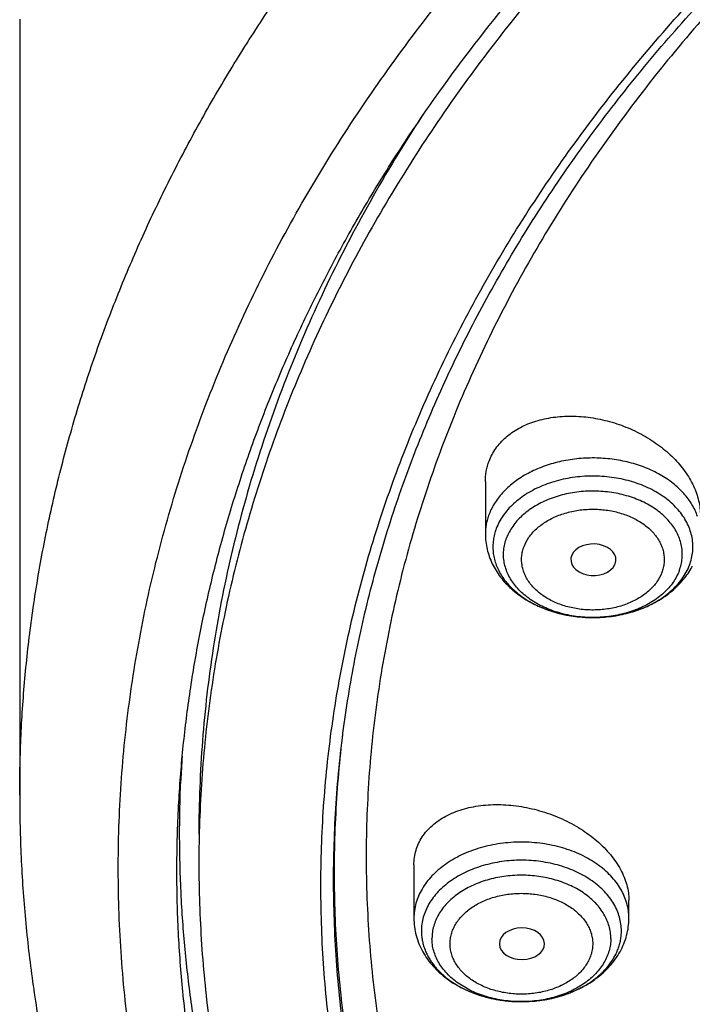
# Model space of a CAD drawing. Units: inches. Extents: x 7.7 to 14.2, y 1 to 17.5.
# Drawn here: x 8.9 to 9.5, y 12.4 to 13.1 of the extents above; entities that cross this region are included whole.
import ezdxf

# ---------------------------------------------------------------- set-up
doc = ezdxf.new("R2010")
doc.units = ezdxf.units.IN
doc.header["$LTSCALE"] = 1.21
doc.header["$MEASUREMENT"] = 0
doc.layers.get('0').update_dxf_attribs({"linetype": 'CONTINUOUS'})

msp = doc.modelspace()

# ---------------------------------------------------------------- linework, layer by layer
at = {"color": 7, "linetype": 'CONTINUOUS'}
for p, q in [((8.93769, 13.13217), (8.93769, 12.53531)), ((9.29584, 12.7766), (9.29584, 12.73615)), ((9.3954, 12.71266), (9.39563, 12.71322)), ((9.24084, 12.48165), (9.24084, 12.44073)), ((9.4062, 12.44073), (9.4062, 12.45445)), ((9.30657, 12.42105), (9.30658, 12.42084))]:
    msp.add_line(p, q, dxfattribs=at)
at = {"color": 9, "linetype": 'CONTINUOUS'}
msp.add_line((9.18588, 12.5793), (9.18616, 12.58167), dxfattribs=at)
at = {"color": 7, "linetype": 'CONTINUOUS'}
for centre, radius, start, end in [((9.4044, 12.73806), 0.05716, 331.79086, 332.21303), ((10.0012, 12.50536), 0.94051, 176.36073, 177.47751)]:
    msp.add_arc(centre, radius, start, end, dxfattribs=at)
for centre, major_axis, ratio, start_param, end_param in [((9.37889, 12.71639), (0.01732, -0.00012), 0.700967, -0.25446, 5.980488), ((9.3239, 12.42105), (0.01733, 0), 0.700052, -3.12429, 3.141593)]:
    msp.add_ellipse(centre, major_axis=major_axis, ratio=ratio, start_param=start_param, end_param=end_param, dxfattribs=at)
at = {"color": 9, "linetype": 'CONTINUOUS'}
for points, knots in [([(8.93769, 12.53531), (8.93769, 12.55074), (8.93841, 12.58162), (8.94162, 12.62787), (8.94698, 12.67402), (8.95447, 12.72003), (8.96408, 12.76584), (8.97581, 12.8114), (8.98964, 12.85666), (9.00556, 12.90157), (9.02355, 12.94609), (9.04359, 12.99017), (9.06566, 13.03376), (9.08973, 13.07682), (9.11578, 13.11929), (9.15332, 13.17539), (9.20515, 13.24383), (9.27441, 13.32246), (9.35077, 13.39769), (9.43392, 13.46922), (9.52348, 13.53674), (9.61908, 13.59996), (9.72031, 13.65863), (9.82673, 13.71248), (9.9379, 13.7613), (10.05333, 13.80488), (10.17253, 13.84303), (10.29501, 13.87558), (10.42022, 13.90241), (10.54764, 13.9234), (10.67673, 13.93845), (10.80693, 13.94751), (10.93769, 13.95053), (11.06845, 13.94751), (11.19865, 13.93845), (11.32774, 13.9234), (11.45516, 13.90241), (11.58038, 13.87558), (11.70285, 13.84303), (11.82205, 13.80488), (11.89961, 13.7756), (11.93769, 13.76005)], [0, 0, 0, 0, 0.012425, 0.024864, 0.037329, 0.049834, 0.062391, 0.075012, 0.087709, 0.100495, 0.113378, 0.12637, 0.13948, 0.152716, 0.166087, 0.179598, 0.207065, 0.23516, 0.263911, 0.293333, 0.323427, 0.354185, 0.385587, 0.417603, 0.450197, 0.483322, 0.516928, 0.550955, 0.585342, 0.620021, 0.654922, 0.689973, 0.725098, 0.760224, 0.795274, 0.830175, 0.864854, 0.899241, 0.933269, 0.966874, 1, 1, 1, 1]), ([(9.9756, 11.3005), (9.92177, 11.32247), (9.8428, 11.35838), (9.74157, 11.41234), (9.66903, 11.45511), (9.59954, 11.50034), (9.53327, 11.54794), (9.47038, 11.59778), (9.41102, 11.64974), (9.35533, 11.70371), (9.30344, 11.75955), (9.25549, 11.81713), (9.21159, 11.87631), (9.17184, 11.93695), (9.13635, 11.9989), (9.1052, 12.06202), (9.07846, 12.12616), (9.05621, 12.19115), (9.0385, 12.25684), (9.02537, 12.32307), (9.01686, 12.38969), (9.01299, 12.45652), (9.01376, 12.52341), (9.01919, 12.59019), (9.02924, 12.65669), (9.0439, 12.72276), (9.06313, 12.78824), (9.08688, 12.85296), (9.1151, 12.91678), (9.1477, 12.97952), (9.18462, 13.04106), (9.22577, 13.10123), (9.27103, 13.15989), (9.32031, 13.2169), (9.37347, 13.27213), (9.4304, 13.32544), (9.49096, 13.37671), (9.555, 13.42582), (9.62236, 13.47264), (9.69288, 13.51707), (9.7664, 13.55899), (9.84273, 13.59831), (9.9217, 13.63494), (10.00311, 13.66878), (10.08676, 13.69976), (10.17246, 13.7278), (10.26001, 13.75283), (10.34918, 13.7748), (10.43977, 13.79365), (10.53155, 13.80933), (10.62431, 13.82181), (10.71783, 13.83106), (10.81187, 13.83706), (10.90622, 13.83979), (11.00064, 13.83924), (11.09491, 13.83542), (11.1888, 13.82834), (11.28209, 13.81801), (11.37455, 13.80446), (11.46596, 13.78771), (11.5561, 13.76782), (11.64475, 13.74482), (11.76007, 13.71029), (11.84464, 13.67965), (11.89979, 13.65714)], [0, 0, 0, 0, 0.03356, 0.050002, 0.066202, 0.082153, 0.097847, 0.113282, 0.128456, 0.143369, 0.158026, 0.172434, 0.1866, 0.200538, 0.214261, 0.227789, 0.241142, 0.254341, 0.267414, 0.280386, 0.293288, 0.306148, 0.318998, 0.331869, 0.344791, 0.357793, 0.370905, 0.384153, 0.397562, 0.411153, 0.424946, 0.438958, 0.453204, 0.467693, 0.482435, 0.497435, 0.512696, 0.528218, 0.543998, 0.560033, 0.576314, 0.592835, 0.609583, 0.626547, 0.643712, 0.661064, 0.678585, 0.696258, 0.714064, 0.731983, 0.749996, 0.76808, 0.786216, 0.80438, 0.822552, 0.840709, 0.85883, 0.876893, 0.894877, 0.91276, 0.930524, 0.948149, 0.965615, 1, 1, 1, 1]), ([(9.45896, 12.74964), (9.45843, 12.75123), (9.45718, 12.75437), (9.45478, 12.75891), (9.45185, 12.76329), (9.44722, 12.76896), (9.44167, 12.77411), (9.43541, 12.77866), (9.42845, 12.78295), (9.41888, 12.78748), (9.40645, 12.79145), (9.39328, 12.79394), (9.37971, 12.79487), (9.36611, 12.79421), (9.35284, 12.792), (9.34026, 12.78827), (9.33052, 12.78394), (9.32339, 12.7798), (9.31694, 12.77538), (9.31119, 12.77035), (9.30633, 12.76478), (9.30323, 12.76046), (9.30064, 12.75597), (9.29926, 12.75285), (9.29866, 12.75128)], [0, 0, 0, 0, 0.025817, 0.052213, 0.079296, 0.107145, 0.165277, 0.195645, 0.226846, 0.291527, 0.358847, 0.428071, 0.498326, 0.568664, 0.638134, 0.705843, 0.771029, 0.802511, 0.833172, 0.891897, 0.920028, 0.947369, 0.973996, 1, 1, 1, 1]), ([(9.45281, 12.71223), (9.45346, 12.71393), (9.45452, 12.71739), (9.45539, 12.72272), (9.45551, 12.72809), (9.45489, 12.73345), (9.45353, 12.73873), (9.45143, 12.74388), (9.44864, 12.74886), (9.44517, 12.75362), (9.44106, 12.75811), (9.43635, 12.76229), (9.43109, 12.76612), (9.42533, 12.76957), (9.41912, 12.7726), (9.41023, 12.77608), (9.4008, 12.77857), (9.39104, 12.78005), (9.38105, 12.78086), (9.37098, 12.78063), (9.36107, 12.77936), (9.35382, 12.7779), (9.3468, 12.77594), (9.34008, 12.77351), (9.33374, 12.77062), (9.32597, 12.76628), (9.31902, 12.7611), (9.31317, 12.75515), (9.30948, 12.75047), (9.30646, 12.74556), (9.30489, 12.74212), (9.30423, 12.74038)], [0, 0, 0, 0, 0.026267, 0.052138, 0.077844, 0.103633, 0.129745, 0.156399, 0.183783, 0.212042, 0.241276, 0.271541, 0.302849, 0.335172, 0.368448, 0.402586, 0.47291, 0.508852, 0.545083, 0.617675, 0.653732, 0.68939, 0.724491, 0.758891, 0.792467, 0.825116, 0.88731, 0.916884, 0.945459, 0.973121, 1, 1, 1, 1]), ([(9.44494, 12.70796), (9.44551, 12.70948), (9.44646, 12.71257), (9.44724, 12.71734), (9.44735, 12.72214), (9.44679, 12.72692), (9.44557, 12.73164), (9.4437, 12.73625), (9.44121, 12.74071), (9.4381, 12.74496), (9.43443, 12.74897), (9.43022, 12.75271), (9.42552, 12.75613), (9.42037, 12.75921), (9.41481, 12.76192), (9.40687, 12.76504), (9.39626, 12.76783), (9.383, 12.76936), (9.36957, 12.76906), (9.35648, 12.76692), (9.34613, 12.76364), (9.33848, 12.76016), (9.33154, 12.75628), (9.32533, 12.75164), (9.3201, 12.74632), (9.3168, 12.74215), (9.3141, 12.73776), (9.3127, 12.73468), (9.31211, 12.73312)], [0, 0, 0, 0, 0.026273, 0.052147, 0.077857, 0.10365, 0.129765, 0.156423, 0.183811, 0.212074, 0.241312, 0.271581, 0.302893, 0.33522, 0.368502, 0.402644, 0.472977, 0.545116, 0.617718, 0.689398, 0.758858, 0.792438, 0.825092, 0.887295, 0.916873, 0.945452, 0.973118, 1, 1, 1, 1]), ([(9.32555, 12.7265), (9.32649, 12.72901), (9.32847, 12.73267), (9.33192, 12.73703), (9.335, 12.74016), (9.3385, 12.74305), (9.34237, 12.7457), (9.34659, 12.74806), (9.35111, 12.75012), (9.3559, 12.75185), (9.36262, 12.75373), (9.36961, 12.75487), (9.37673, 12.75528), (9.38388, 12.7552), (9.39267, 12.75418), (9.40113, 12.75195), (9.40747, 12.74947), (9.41328, 12.74663), (9.41856, 12.74318), (9.42311, 12.73914), (9.42604, 12.73594), (9.42852, 12.73255), (9.43051, 12.72899), (9.43199, 12.72532), (9.43297, 12.72155), (9.43342, 12.71774), (9.43334, 12.71391), (9.43272, 12.7101), (9.43196, 12.70764), (9.43149, 12.70643)], [0, 0, 0, 0, 0.054426, 0.083015, 0.112603, 0.143225, 0.174877, 0.207526, 0.241105, 0.275511, 0.310616, 0.382297, 0.418591, 0.454943, 0.527081, 0.597415, 0.631556, 0.664838, 0.728413, 0.758682, 0.787921, 0.816183, 0.843566, 0.870223, 0.89634, 0.922135, 0.947843, 0.973717, 1, 1, 1, 1]), ([(9.29866, 12.75128), (9.2982, 12.75006), (9.29738, 12.74758), (9.2965, 12.7438), (9.29596, 12.73998), (9.29584, 12.73742), (9.29584, 12.73615)], [0, 0, 0, 0, 0.253554, 0.504127, 0.752589, 1, 1, 1, 1]), ([(9.30423, 12.74038), (9.30368, 12.73893), (9.30275, 12.73599), (9.30187, 12.73147), (9.30152, 12.72692), (9.30172, 12.72236), (9.30246, 12.71783), (9.30373, 12.71336), (9.30552, 12.70898), (9.30782, 12.70473), (9.31062, 12.70063), (9.31389, 12.69671), (9.3176, 12.693), (9.3232, 12.6883), (9.3312, 12.68311), (9.33821, 12.67989), (9.3419, 12.67848)], [0, 0, 0, 0, 0.05751, 0.114219, 0.170482, 0.226695, 0.283243, 0.340502, 0.398809, 0.45846, 0.519693, 0.582686, 0.647556, 0.71436, 0.85362, 1, 1, 1, 1]), ([(9.44494, 12.70796), (9.44435, 12.7064), (9.44294, 12.70332), (9.44024, 12.69893), (9.43694, 12.69475), (9.43172, 12.68943), (9.4255, 12.6848), (9.41856, 12.68092), (9.41091, 12.67744), (9.40056, 12.67416), (9.38747, 12.67202), (9.37404, 12.67171), (9.36078, 12.67325), (9.35017, 12.67604), (9.34223, 12.67915), (9.33667, 12.68186), (9.33152, 12.68494), (9.32682, 12.68837), (9.32261, 12.69211), (9.31894, 12.69612), (9.31584, 12.70037), (9.31334, 12.70482), (9.31147, 12.70943), (9.31025, 12.71415), (9.30969, 12.71894), (9.3098, 12.72374), (9.31058, 12.72851), (9.31153, 12.7316), (9.31211, 12.73312)], [0, 0, 0, 0, 0.026882, 0.054548, 0.083127, 0.112705, 0.174908, 0.207562, 0.241142, 0.310602, 0.382282, 0.454884, 0.527023, 0.597356, 0.631498, 0.66478, 0.697107, 0.728419, 0.758688, 0.787926, 0.816189, 0.843577, 0.870235, 0.89635, 0.922143, 0.947853, 0.973727, 1, 1, 1, 1]), ([(9.43149, 12.70643), (9.43055, 12.70391), (9.42857, 12.70026), (9.42512, 12.6959), (9.42204, 12.69277), (9.41855, 12.68987), (9.41467, 12.68723), (9.41045, 12.68486), (9.40593, 12.6828), (9.40114, 12.68107), (9.39442, 12.6792), (9.38743, 12.67806), (9.38031, 12.67765), (9.37317, 12.67773), (9.36437, 12.67875), (9.35591, 12.68097), (9.34957, 12.68346), (9.34376, 12.68629), (9.33848, 12.68975), (9.33393, 12.69379), (9.331, 12.69699), (9.32853, 12.70038), (9.32654, 12.70393), (9.32505, 12.70761), (9.32407, 12.71137), (9.32362, 12.71519), (9.3237, 12.71902), (9.32432, 12.72282), (9.32508, 12.72529), (9.32555, 12.7265)], [0, 0, 0, 0, 0.054426, 0.083015, 0.112603, 0.143225, 0.174877, 0.207526, 0.241105, 0.275511, 0.310616, 0.382297, 0.418591, 0.454943, 0.527081, 0.597415, 0.631556, 0.664838, 0.728413, 0.758682, 0.787921, 0.816183, 0.843566, 0.870223, 0.89634, 0.922135, 0.947843, 0.973717, 1, 1, 1, 1]), ([(9.41347, 12.67786), (9.41583, 12.67871), (9.42042, 12.68058), (9.42693, 12.68392), (9.43292, 12.68772), (9.43832, 12.69195), (9.44307, 12.69655), (9.44711, 12.70149), (9.45041, 12.7067), (9.45211, 12.71037), (9.45281, 12.71223)], [0, 0, 0, 0, 0.139797, 0.275726, 0.40739, 0.534544, 0.657129, 0.775287, 0.889381, 1, 1, 1, 1]), ([(9.3419, 12.67848), (9.34748, 12.67634), (9.35627, 12.67393), (9.36831, 12.67227), (9.37758, 12.67179), (9.38686, 12.67211), (9.39896, 12.67356), (9.40782, 12.67582), (9.41347, 12.67786)], [0, 0, 0, 0, 0.245735, 0.371996, 0.499276, 0.626651, 0.753193, 1, 1, 1, 1]), ([(10.83848, 11.22899), (10.78003, 11.23132), (10.69258, 11.23792), (10.57697, 11.25292), (10.49131, 11.2672), (10.40676, 11.28449), (10.32355, 11.30475), (10.24186, 11.32792), (10.16192, 11.35396), (10.08392, 11.38279), (10.00805, 11.41435), (9.93451, 11.44855), (9.86348, 11.48531), (9.79513, 11.52454), (9.72964, 11.56614), (9.66717, 11.61), (9.60788, 11.65603), (9.55191, 11.70409), (9.49941, 11.75408), (9.45051, 11.80588), (9.40533, 11.85934), (9.36399, 11.91434), (9.32659, 11.97075), (9.29322, 12.02841), (9.26398, 12.08719), (9.23893, 12.14694), (9.21815, 12.20751), (9.20167, 12.26875), (9.18956, 12.3305), (9.18183, 12.39261), (9.17852, 12.45491), (9.17962, 12.51725), (9.1833, 12.55867), (9.18586, 12.5793)], [0, 0, 0, 0, 0.073593, 0.110203, 0.146626, 0.182818, 0.218738, 0.254346, 0.289604, 0.324478, 0.358934, 0.392943, 0.426479, 0.45952, 0.492047, 0.524047, 0.55551, 0.586432, 0.616815, 0.646665, 0.675995, 0.704823, 0.733175, 0.761082, 0.78858, 0.815712, 0.842527, 0.869079, 0.895425, 0.921626, 0.947745, 0.973848, 1, 1, 1, 1]), ([(10.83842, 11.23474), (10.78014, 11.23707), (10.69295, 11.24364), (10.5777, 11.25857), (10.49229, 11.27279), (10.40799, 11.28999), (10.32501, 11.31015), (10.24355, 11.33321), (10.16381, 11.35911), (10.08601, 11.3878), (10.01032, 11.41919), (9.93693, 11.45322), (9.86604, 11.48979), (9.79781, 11.52882), (9.73242, 11.57021), (9.67002, 11.61386), (9.61078, 11.65966), (9.55484, 11.70749), (9.50234, 11.75725), (9.45341, 11.8088), (9.40818, 11.86202), (9.36676, 11.91677), (9.32925, 11.97293), (9.29574, 12.03034), (9.26633, 12.08888), (9.24109, 12.14839), (9.22008, 12.20873), (9.20335, 12.26974), (9.19096, 12.33126), (9.18293, 12.39316), (9.17928, 12.45526), (9.18003, 12.51742), (9.18344, 12.55872), (9.18588, 12.5793)], [0, 0, 0, 0, 0.073562, 0.110158, 0.146567, 0.182746, 0.218655, 0.254254, 0.289504, 0.324371, 0.358823, 0.39283, 0.426367, 0.45941, 0.491942, 0.523948, 0.55542, 0.586352, 0.616747, 0.64661, 0.675953, 0.704796, 0.733162, 0.761082, 0.788592, 0.815736, 0.842559, 0.869116, 0.895464, 0.921662, 0.947775, 0.973866, 1, 1, 1, 1]), ([(9.4062, 12.44073), (9.4062, 12.44265), (9.40593, 12.4465), (9.40472, 12.45221), (9.40273, 12.4578), (9.39998, 12.46322), (9.39649, 12.46842), (9.39229, 12.47335), (9.38744, 12.47796), (9.38198, 12.4822), (9.37596, 12.48605), (9.36944, 12.48946), (9.36247, 12.49241), (9.35261, 12.49569), (9.3396, 12.49846), (9.32352, 12.49957), (9.30744, 12.49846), (9.29442, 12.49569), (9.28457, 12.49241), (9.2776, 12.48946), (9.27108, 12.48605), (9.26506, 12.4822), (9.25959, 12.47796), (9.25474, 12.47335), (9.25055, 12.46842), (9.24706, 12.46322), (9.2443, 12.4578), (9.24231, 12.45221), (9.24111, 12.4465), (9.24084, 12.44265), (9.24084, 12.44073)], [0, 0, 0, 0, 0.025734, 0.051713, 0.078165, 0.105288, 0.133242, 0.162143, 0.192062, 0.223024, 0.255014, 0.287982, 0.321845, 0.356495, 0.427562, 0.5, 0.572438, 0.643505, 0.678155, 0.712018, 0.744986, 0.776976, 0.807938, 0.837857, 0.866758, 0.894712, 0.921835, 0.948287, 0.974266, 1, 1, 1, 1]), ([(9.40043, 12.43089), (9.40043, 12.43267), (9.40018, 12.43626), (9.39906, 12.44156), (9.39721, 12.44677), (9.39465, 12.45181), (9.3914, 12.45665), (9.3875, 12.46123), (9.38299, 12.46552), (9.3779, 12.46947), (9.3723, 12.47305), (9.36623, 12.47622), (9.35976, 12.47896), (9.35058, 12.48202), (9.33848, 12.48459), (9.32352, 12.48562), (9.30856, 12.48459), (9.29645, 12.48202), (9.28728, 12.47896), (9.28081, 12.47622), (9.27474, 12.47305), (9.26914, 12.46947), (9.26405, 12.46552), (9.25954, 12.46123), (9.25564, 12.45665), (9.25239, 12.45181), (9.24983, 12.44677), (9.24798, 12.44156), (9.24686, 12.43626), (9.24661, 12.43267), (9.24661, 12.43089)], [0, 0, 0, 0, 0.025732, 0.051712, 0.078163, 0.105286, 0.13324, 0.162142, 0.19206, 0.223022, 0.255013, 0.287981, 0.321844, 0.356493, 0.42756, 0.499999, 0.572438, 0.643505, 0.678154, 0.712017, 0.744986, 0.776976, 0.807938, 0.837856, 0.866758, 0.894712, 0.921835, 0.948287, 0.974266, 1, 1, 1, 1]), ([(9.39228, 12.42512), (9.39228, 12.42672), (9.39205, 12.42992), (9.39105, 12.43467), (9.3894, 12.43932), (9.38711, 12.44383), (9.3842, 12.44815), (9.38072, 12.45225), (9.37668, 12.45608), (9.37214, 12.45961), (9.36713, 12.46281), (9.3617, 12.46565), (9.35591, 12.4681), (9.34771, 12.47083), (9.33689, 12.47313), (9.32352, 12.47405), (9.31015, 12.47313), (9.29932, 12.47083), (9.29112, 12.4681), (9.28533, 12.46565), (9.27991, 12.46281), (9.2749, 12.45961), (9.27036, 12.45608), (9.26632, 12.45225), (9.26284, 12.44815), (9.25993, 12.44383), (9.25764, 12.43932), (9.25599, 12.43467), (9.25499, 12.42992), (9.25476, 12.42672), (9.25476, 12.42512)], [0, 0, 0, 0, 0.025734, 0.051713, 0.078165, 0.105288, 0.133242, 0.162143, 0.192062, 0.223024, 0.255014, 0.287982, 0.321845, 0.356495, 0.427562, 0.5, 0.572438, 0.643505, 0.678155, 0.712018, 0.744986, 0.776976, 0.807938, 0.837857, 0.866758, 0.894712, 0.921835, 0.948287, 0.974266, 1, 1, 1, 1]), ([(9.26868, 12.42105), (9.26867, 12.42232), (9.26885, 12.42487), (9.26965, 12.42866), (9.27097, 12.43237), (9.27281, 12.43596), (9.27512, 12.43941), (9.2779, 12.44268), (9.28112, 12.44574), (9.28474, 12.44855), (9.28874, 12.45111), (9.29458, 12.45416), (9.30093, 12.45653), (9.30761, 12.45822), (9.31459, 12.45946), (9.32352, 12.46007), (9.33245, 12.45946), (9.33943, 12.45822), (9.34611, 12.45653), (9.35246, 12.45416), (9.3583, 12.45111), (9.3623, 12.44855), (9.36592, 12.44574), (9.36913, 12.44268), (9.37191, 12.43941), (9.37423, 12.43596), (9.37606, 12.43237), (9.37739, 12.42866), (9.37819, 12.42487), (9.37837, 12.42232), (9.37836, 12.42105)], [0, 0, 0, 0, 0.025731, 0.051711, 0.078168, 0.105298, 0.133256, 0.162155, 0.192068, 0.223029, 0.25502, 0.287987, 0.356449, 0.391752, 0.427561, 0.5, 0.572438, 0.608247, 0.643551, 0.712013, 0.74498, 0.776971, 0.807932, 0.837845, 0.866743, 0.894701, 0.921833, 0.94829, 0.974269, 1, 1, 1, 1]), ([(9.24661, 12.43089), (9.24661, 12.42971), (9.24672, 12.42735), (9.24721, 12.42382), (9.24802, 12.42033), (9.24915, 12.41687), (9.2506, 12.41348), (9.25296, 12.40902), (9.2567, 12.40365), (9.26225, 12.39776), (9.26884, 12.39243), (9.27633, 12.38775), (9.28175, 12.38516), (9.28458, 12.38399)], [0, 0, 0, 0, 0.055303, 0.110848, 0.166839, 0.223501, 0.281027, 0.339587, 0.460274, 0.586487, 0.718603, 0.856576, 1, 1, 1, 1]), ([(9.36291, 12.38418), (9.3657, 12.38536), (9.37107, 12.38795), (9.37848, 12.39263), (9.38498, 12.39795), (9.39047, 12.40382), (9.39416, 12.40916), (9.39649, 12.41359), (9.39792, 12.41696), (9.39904, 12.42039), (9.39984, 12.42387), (9.40032, 12.42737), (9.40043, 12.42972), (9.40043, 12.43089)], [0, 0, 0, 0, 0.14333, 0.281214, 0.413262, 0.539445, 0.660146, 0.718731, 0.776292, 0.832998, 0.889042, 0.944642, 1, 1, 1, 1]), ([(9.39228, 12.42512), (9.39228, 12.42353), (9.39205, 12.42033), (9.39105, 12.41558), (9.3894, 12.41093), (9.38711, 12.40642), (9.3842, 12.4021), (9.38072, 12.398), (9.37668, 12.39417), (9.37214, 12.39064), (9.36713, 12.38744), (9.3617, 12.3846), (9.35591, 12.38215), (9.34771, 12.37942), (9.33689, 12.37712), (9.32352, 12.3762), (9.31015, 12.37712), (9.29932, 12.37942), (9.29112, 12.38215), (9.28533, 12.3846), (9.27991, 12.38744), (9.2749, 12.39064), (9.27036, 12.39417), (9.26632, 12.398), (9.26284, 12.4021), (9.25993, 12.40642), (9.25764, 12.41093), (9.25599, 12.41558), (9.25499, 12.42033), (9.25476, 12.42353), (9.25476, 12.42512)], [0, 0, 0, 0, 0.025734, 0.051713, 0.078165, 0.105288, 0.133242, 0.162143, 0.192062, 0.223024, 0.255014, 0.287982, 0.321845, 0.356495, 0.427562, 0.5, 0.572438, 0.643505, 0.678155, 0.712018, 0.744986, 0.776976, 0.807938, 0.837857, 0.866758, 0.894712, 0.921835, 0.948287, 0.974266, 1, 1, 1, 1]), ([(9.37836, 12.42105), (9.37836, 12.41978), (9.37819, 12.41722), (9.37739, 12.41344), (9.37606, 12.40973), (9.37423, 12.40613), (9.37191, 12.40269), (9.36913, 12.39942), (9.36592, 12.39636), (9.3623, 12.39354), (9.3583, 12.39099), (9.35246, 12.38794), (9.34611, 12.38556), (9.33943, 12.38388), (9.33245, 12.38264), (9.32352, 12.38203), (9.31459, 12.38264), (9.30761, 12.38388), (9.30093, 12.38556), (9.29458, 12.38794), (9.28874, 12.39099), (9.28474, 12.39354), (9.28112, 12.39636), (9.2779, 12.39942), (9.27512, 12.40269), (9.27281, 12.40613), (9.27097, 12.40973), (9.26965, 12.41344), (9.26885, 12.41722), (9.26867, 12.41978), (9.26868, 12.42105)], [0, 0, 0, 0, 0.025731, 0.051711, 0.078168, 0.105298, 0.133256, 0.162155, 0.192068, 0.223029, 0.25502, 0.287987, 0.356449, 0.391752, 0.427561, 0.5, 0.572438, 0.608247, 0.643551, 0.712013, 0.74498, 0.776971, 0.807932, 0.837845, 0.866743, 0.894701, 0.921833, 0.94829, 0.974269, 1, 1, 1, 1]), ([(9.28458, 12.38399), (9.28757, 12.38275), (9.29379, 12.38056), (9.30349, 12.37821), (9.31355, 12.3768), (9.32378, 12.37634), (9.334, 12.37685), (9.34405, 12.37831), (9.35373, 12.3807), (9.35992, 12.38292), (9.36291, 12.38418)], [0, 0, 0, 0, 0.121315, 0.245793, 0.372454, 0.500218, 0.627952, 0.754528, 0.878868, 1, 1, 1, 1])]:
    msp.add_open_spline(points, degree=3, knots=knots, dxfattribs=at)
at = {"color": 7, "linetype": 'CONTINUOUS'}
for points, knots in [([(9.06118, 12.54678), (9.06223, 12.56091), (9.06496, 12.58915), (9.07097, 12.63136), (9.07888, 12.67341), (9.08869, 12.71525), (9.10038, 12.75686), (9.11394, 12.79818), (9.12935, 12.83917), (9.14661, 12.87978), (9.16569, 12.91999), (9.18658, 12.95975), (9.20925, 12.99901), (9.24199, 13.05092), (9.28734, 13.11438), (9.33776, 13.17499), (9.38127, 13.22204), (9.41566, 13.25677), (9.45161, 13.29071), (9.50183, 13.33509), (9.56833, 13.38837), (9.65326, 13.44823), (9.74339, 13.50414), (9.83837, 13.55587), (9.93781, 13.60321), (10.04131, 13.64597), (10.14845, 13.68398), (10.25878, 13.71708), (10.37188, 13.74515), (10.48727, 13.76806), (10.60448, 13.78573), (10.72305, 13.79808), (10.84249, 13.80507), (10.96231, 13.80666), (11.08204, 13.80285), (11.20118, 13.79365), (11.31925, 13.77911), (11.43577, 13.75928), (11.55027, 13.73424), (11.66229, 13.70409), (11.77136, 13.66895), (11.84236, 13.64209), (11.87724, 13.62785)], [0, 0, 0, 0, 0.012388, 0.024808, 0.037274, 0.049796, 0.062387, 0.075057, 0.087817, 0.100677, 0.113646, 0.126732, 0.139943, 0.153287, 0.180392, 0.208095, 0.222182, 0.236429, 0.250838, 0.265409, 0.295037, 0.325315, 0.356227, 0.387752, 0.419858, 0.452505, 0.485649, 0.519239, 0.553216, 0.587522, 0.62209, 0.656855, 0.691747, 0.726695, 0.761628, 0.796476, 0.831169, 0.865637, 0.899816, 0.933641, 0.967054, 1, 1, 1, 1]), ([(12.7999, 12.48297), (12.7999, 12.50452), (12.7984, 12.54769), (12.79165, 12.61224), (12.78044, 12.67649), (12.76477, 12.74025), (12.74469, 12.8034), (12.72026, 12.86576), (12.69153, 12.92719), (12.65857, 12.98754), (12.62147, 13.04666), (12.58031, 13.10442), (12.5352, 13.16068), (12.48624, 13.21529), (12.43356, 13.26814), (12.37728, 13.31909), (12.31753, 13.36802), (12.25447, 13.41482), (12.18824, 13.45937), (12.119, 13.50157), (12.04693, 13.54132), (11.97218, 13.57851), (11.89495, 13.61307), (11.81542, 13.64491), (11.73378, 13.67395), (11.65022, 13.70012), (11.56495, 13.72336), (11.47817, 13.74362), (11.39009, 13.76085), (11.30092, 13.775), (11.21088, 13.78604), (11.12018, 13.79394), (11.02905, 13.79869), (10.93769, 13.80028), (10.84634, 13.79869), (10.7552, 13.79394), (10.6645, 13.78604), (10.57446, 13.775), (10.4853, 13.76085), (10.39722, 13.74362), (10.31044, 13.72336), (10.22517, 13.70012), (10.14161, 13.67395), (10.05997, 13.64491), (9.98043, 13.61307), (9.9032, 13.57851), (9.82846, 13.54132), (9.75638, 13.50157), (9.68714, 13.45937), (9.62092, 13.41482), (9.55785, 13.36802), (9.49811, 13.31909), (9.44183, 13.26814), (9.38914, 13.21529), (9.34019, 13.16068), (9.29507, 13.10442), (9.25392, 13.04666), (9.21681, 12.98754), (9.18386, 12.92719), (9.15512, 12.86576), (9.13069, 12.8034), (9.11062, 12.74025), (9.09495, 12.67649), (9.08373, 12.61224), (9.07699, 12.54769), (9.07549, 12.50452), (9.07549, 12.48297)], [0, 0, 0, 0, 0.012853, 0.025737, 0.038683, 0.051719, 0.064873, 0.078172, 0.091638, 0.105295, 0.119159, 0.133247, 0.147573, 0.162146, 0.176973, 0.19206, 0.207407, 0.223015, 0.238881, 0.254998, 0.27136, 0.287958, 0.304779, 0.321812, 0.339041, 0.35645, 0.374024, 0.391743, 0.409589, 0.427541, 0.44558, 0.463684, 0.481831, 0.5, 0.518169, 0.536316, 0.55442, 0.572459, 0.590411, 0.608257, 0.625976, 0.64355, 0.660959, 0.678188, 0.695221, 0.712042, 0.72864, 0.745002, 0.761119, 0.776985, 0.792593, 0.80794, 0.823027, 0.837854, 0.852427, 0.866753, 0.880841, 0.894705, 0.908362, 0.921828, 0.935127, 0.948281, 0.961317, 0.974263, 0.987147, 1, 1, 1, 1]), ([(10.84007, 11.21708), (10.78164, 11.21937), (10.69422, 11.22586), (10.57865, 11.24069), (10.49299, 11.25483), (10.40843, 11.27195), (10.32518, 11.29203), (10.24344, 11.31501), (10.16341, 11.34084), (10.0853, 11.36944), (10.00929, 11.40076), (9.93558, 11.43471), (9.86434, 11.47121), (9.79576, 11.51017), (9.72999, 11.5515), (9.66721, 11.59509), (9.60757, 11.64084), (9.55121, 11.68863), (9.49828, 11.73835), (9.44891, 11.78987), (9.40322, 11.84307), (9.36132, 11.89782), (9.32332, 11.95398), (9.28932, 12.01142), (9.2594, 12.06999), (9.23363, 12.12955), (9.21208, 12.18995), (9.19482, 12.25104), (9.18187, 12.31266), (9.17328, 12.37467), (9.16906, 12.43691), (9.16924, 12.49922), (9.1738, 12.56145), (9.18274, 12.62344), (9.19603, 12.68503), (9.21364, 12.74607), (9.23552, 12.8064), (9.26162, 12.86589), (9.29187, 12.92438), (9.32619, 12.98172), (9.3645, 13.03777), (9.40671, 13.0924), (9.45269, 13.14548), (9.50235, 13.19686), (9.55556, 13.24643), (9.61218, 13.29406), (9.67208, 13.33964), (9.7351, 13.38306), (9.8011, 13.4242), (9.8699, 13.46297), (9.94134, 13.49927), (10.01524, 13.53302), (10.09142, 13.56412), (10.16969, 13.59251), (10.24986, 13.61811), (10.33173, 13.64086), (10.41509, 13.66071), (10.49975, 13.6776), (10.58548, 13.69149), (10.67209, 13.70236), (10.75935, 13.71016), (10.84706, 13.71489), (10.96426, 13.71708), (11.05222, 13.71408), (11.11068, 13.71002)], [0, 0, 0, 0, 0.036155, 0.054142, 0.072039, 0.089824, 0.107478, 0.12498, 0.142313, 0.159459, 0.176403, 0.193129, 0.209626, 0.225882, 0.241888, 0.257637, 0.273124, 0.288348, 0.303307, 0.318006, 0.33245, 0.346648, 0.360611, 0.374354, 0.387894, 0.401252, 0.414451, 0.427517, 0.440476, 0.453358, 0.466195, 0.479017, 0.491855, 0.504743, 0.517709, 0.530784, 0.543995, 0.557367, 0.570922, 0.584682, 0.598663, 0.61288, 0.627344, 0.642064, 0.657044, 0.672289, 0.687797, 0.703567, 0.719593, 0.735868, 0.752383, 0.769127, 0.786088, 0.803249, 0.820596, 0.838111, 0.855776, 0.873571, 0.891476, 0.909469, 0.927531, 0.945637, 0.963767, 1, 1, 1, 1]), ([(9.18586, 12.5793), (9.18823, 12.59841), (9.19425, 12.63661), (9.20699, 12.6934), (9.22345, 12.74973), (9.24359, 12.80546), (9.26737, 12.86047), (9.29474, 12.91465), (9.32563, 12.96789), (9.35999, 13.02006), (9.39773, 13.07105), (9.43879, 13.12077), (9.48306, 13.16909), (9.54678, 13.23203), (9.61613, 13.29121), (9.69038, 13.34641), (9.74921, 13.38628), (9.81059, 13.42418), (9.87439, 13.46003), (9.94048, 13.49375), (10.00872, 13.52528), (10.07895, 13.55455), (10.15102, 13.58149), (10.22479, 13.60603), (10.30009, 13.62814), (10.37676, 13.64777), (10.4809, 13.67062), (10.58676, 13.68824), (10.69381, 13.70061), (10.8019, 13.7095), (10.93769, 13.71394), (11.07349, 13.7095), (11.18158, 13.70061), (11.28862, 13.68824), (11.39449, 13.67062), (11.49863, 13.64777), (11.5753, 13.62814), (11.6506, 13.60603), (11.72436, 13.58149), (11.79644, 13.55455), (11.86667, 13.52528), (11.9349, 13.49375), (12.00099, 13.46003), (12.0648, 13.42418), (12.12618, 13.38628), (12.185, 13.34641), (12.25925, 13.29121), (12.3286, 13.23203), (12.39232, 13.16909), (12.4366, 13.12077), (12.47765, 13.07105), (12.5154, 13.02006), (12.54976, 12.96789), (12.58065, 12.91465), (12.60801, 12.86047), (12.63179, 12.80546), (12.65193, 12.74973), (12.66839, 12.6934), (12.68113, 12.63661), (12.68715, 12.59841), (12.68952, 12.5793)], [0, 0, 0, 0, 0.012756, 0.025591, 0.03853, 0.051598, 0.064816, 0.078204, 0.091781, 0.105562, 0.11956, 0.133786, 0.148248, 0.162952, 0.193091, 0.208534, 0.22422, 0.240145, 0.256303, 0.272684, 0.28928, 0.306079, 0.323068, 0.340235, 0.357564, 0.375039, 0.392645, 0.428173, 0.446063, 0.464011, 0.5, 0.535989, 0.553937, 0.571827, 0.607355, 0.624961, 0.642436, 0.659765, 0.676932, 0.693921, 0.71072, 0.727316, 0.743697, 0.759855, 0.77578, 0.791466, 0.806909, 0.837048, 0.851752, 0.866214, 0.88044, 0.894438, 0.908219, 0.921796, 0.935184, 0.948402, 0.96147, 0.974409, 0.987244, 1, 1, 1, 1]), ([(10.19527, 13.59576), (10.14098, 13.57757), (10.0611, 13.54716), (9.9583, 13.50018), (9.8844, 13.46236), (9.81341, 13.42185), (9.74552, 13.37876), (9.68093, 13.33319), (9.61982, 13.28529), (9.5717, 13.24333), (9.53513, 13.20871), (9.50019, 13.17375), (9.45894, 13.12886), (9.41331, 13.07295), (9.3719, 13.01542), (9.33482, 12.95642), (9.30218, 12.8961), (9.27407, 12.83465), (9.25057, 12.77223), (9.23174, 12.70901), (9.21766, 12.64517), (9.20834, 12.58089), (9.20383, 12.51634), (9.20413, 12.45172), (9.20925, 12.3872), (9.21916, 12.32296), (9.23385, 12.25919), (9.25326, 12.19606), (9.27326, 12.1443), (9.29153, 12.10342), (9.31145, 12.0626), (9.33923, 12.01228), (9.37045, 11.96346), (9.39755, 11.92516), (9.42632, 11.88704), (9.4493, 11.85932), (9.4652, 11.84123)], [0, 0, 0, 0, 0.074714, 0.111349, 0.147452, 0.182998, 0.217965, 0.252334, 0.286097, 0.319249, 0.335598, 0.351795, 0.383738, 0.415099, 0.445902, 0.476179, 0.50597, 0.535321, 0.564289, 0.592932, 0.621319, 0.64952, 0.67761, 0.705666, 0.733766, 0.761986, 0.790401, 0.819082, 0.848094, 0.862746, 0.877502, 0.907352, 0.937692, 0.953061, 0.968567, 1, 1, 1, 1]), ([(9.24981, 13.0617), (9.23564, 13.0402), (9.20891, 12.99663), (9.1736, 12.92924), (9.14354, 12.86058), (9.12287, 12.80229), (9.10908, 12.75528), (9.10013, 12.71994), (9.09254, 12.68443), (9.08632, 12.64879), (9.08149, 12.61305), (9.07803, 12.57722), (9.07595, 12.54134), (9.07549, 12.5174), (9.07549, 12.50543)], [0, 0, 0, 0, 0.130633, 0.259124, 0.3857, 0.51062, 0.572559, 0.634196, 0.69557, 0.756724, 0.8177, 0.878542, 0.939293, 1, 1, 1, 1]), ([(9.29866, 12.79219), (9.29931, 12.79391), (9.30085, 12.79729), (9.3038, 12.80206), (9.30736, 12.80649), (9.31152, 12.81056), (9.31621, 12.81423), (9.32141, 12.81747), (9.32707, 12.82025), (9.33525, 12.82338), (9.34404, 12.82547), (9.35319, 12.82656), (9.36278, 12.827), (9.37504, 12.82625), (9.3897, 12.82341), (9.40163, 12.81948), (9.41081, 12.81546), (9.41961, 12.81092), (9.42982, 12.80432), (9.43889, 12.7965), (9.44517, 12.78968), (9.45061, 12.78273), (9.45504, 12.77532), (9.45822, 12.7676), (9.45993, 12.76184), (9.46096, 12.75608), (9.4612, 12.75223), (9.4612, 12.75033)], [0, 0, 0, 0, 0.025843, 0.051935, 0.078453, 0.105553, 0.133357, 0.161953, 0.191394, 0.221701, 0.284792, 0.317534, 0.35096, 0.419448, 0.489446, 0.560002, 0.595199, 0.630165, 0.698904, 0.765389, 0.797586, 0.828981, 0.889159, 0.917996, 0.946025, 0.973322, 1, 1, 1, 1]), ([(9.29584, 12.7766), (9.29584, 12.77794), (9.29596, 12.78061), (9.29649, 12.78458), (9.29737, 12.78845), (9.29819, 12.79096), (9.29866, 12.79219)], [0, 0, 0, 0, 0.252783, 0.503092, 0.751872, 1, 1, 1, 1]), ([(9.29584, 12.73615), (9.29584, 12.73418), (9.29607, 12.73025), (9.29709, 12.72441), (9.29876, 12.71871), (9.30106, 12.71321), (9.30395, 12.70794), (9.30739, 12.70295), (9.31135, 12.69827), (9.31728, 12.69243), (9.32581, 12.68603), (9.33736, 12.67994), (9.34997, 12.67547), (9.36333, 12.67269), (9.37708, 12.67164), (9.39087, 12.67233), (9.40434, 12.67476), (9.41714, 12.67888), (9.42893, 12.68463), (9.43773, 12.69078), (9.44391, 12.69642), (9.44807, 12.70096), (9.45173, 12.70583), (9.45382, 12.70928), (9.45477, 12.71105)], [0, 0, 0, 0, 0.028662, 0.057368, 0.086168, 0.115113, 0.14426, 0.173668, 0.203395, 0.233493, 0.294915, 0.358168, 0.423151, 0.489491, 0.556607, 0.623798, 0.690352, 0.755655, 0.819284, 0.881079, 0.911346, 0.94122, 0.970753, 1, 1, 1, 1]), ([(9.99814, 11.32644), (9.9612, 11.34153), (9.88879, 11.37343), (9.78416, 11.42693), (9.68496, 11.48538), (9.59165, 11.54851), (9.50467, 11.61604), (9.42444, 11.68764), (9.35134, 11.76299), (9.29632, 11.829), (9.25628, 11.88332), (9.22842, 11.92453), (9.20257, 11.96639), (9.17877, 12.00885), (9.15705, 12.05188), (9.13743, 12.0954), (9.11994, 12.13938), (9.1046, 12.18376), (9.09142, 12.22849), (9.08042, 12.27351), (9.07162, 12.31877), (9.06502, 12.36423), (9.06064, 12.40981), (9.05848, 12.45548), (9.05853, 12.50117), (9.06005, 12.5316), (9.06118, 12.54678)], [0, 0, 0, 0, 0.072772, 0.144184, 0.214147, 0.282591, 0.349473, 0.414777, 0.478515, 0.540734, 0.571303, 0.601523, 0.631411, 0.660983, 0.690259, 0.71926, 0.748008, 0.77653, 0.804851, 0.833, 0.861007, 0.888901, 0.916716, 0.944482, 0.972232, 1, 1, 1, 1]), ([(9.28296, 11.87894), (9.26388, 11.90414), (9.22795, 11.95545), (9.18845, 12.02261), (9.16067, 12.0773), (9.14184, 12.11859), (9.12492, 12.16029), (9.10994, 12.20236), (9.09691, 12.24476), (9.08585, 12.28743), (9.07676, 12.33034), (9.06966, 12.37344), (9.06456, 12.41668), (9.06146, 12.46002), (9.06036, 12.5034), (9.06097, 12.53231), (9.0616, 12.54675)], [0, 0, 0, 0, 0.13209, 0.261438, 0.325184, 0.388358, 0.451003, 0.51317, 0.574909, 0.636276, 0.697328, 0.758124, 0.818726, 0.879196, 0.9396, 1, 1, 1, 1]), ([(8.93769, 12.53531), (8.93769, 12.51934), (8.93843, 12.48739), (8.94174, 12.43953), (8.94725, 12.39178), (8.95496, 12.34422), (8.96484, 12.2969), (8.97689, 12.24988), (8.99109, 12.2032), (9.00741, 12.15694), (9.02584, 12.11114), (9.04633, 12.06584), (9.06888, 12.02112), (9.09344, 11.977), (9.11999, 11.93354), (9.14849, 11.89078), (9.1789, 11.84877), (9.22216, 11.79354), (9.28092, 11.72659), (9.34491, 11.66333), (9.39938, 11.61467), (9.44207, 11.579), (9.48634, 11.54438), (9.54771, 11.49945), (9.62816, 11.44612), (9.72972, 11.38716), (9.83635, 11.33314), (9.90995, 11.3008), (9.94746, 11.28549)], [0, 0, 0, 0, 0.028103, 0.056231, 0.084407, 0.112655, 0.140999, 0.169461, 0.198064, 0.226829, 0.255777, 0.284927, 0.314298, 0.343907, 0.37377, 0.403902, 0.434316, 0.465023, 0.527348, 0.590951, 0.62325, 0.655881, 0.688846, 0.722144, 0.789723, 0.858596, 0.928711, 1, 1, 1, 1]), ([(9.24084, 12.48165), (9.24084, 12.48357), (9.24111, 12.48738), (9.24234, 12.49297), (9.24437, 12.4983), (9.24719, 12.50332), (9.25076, 12.50797), (9.25503, 12.51222), (9.25994, 12.51602), (9.26546, 12.51934), (9.27152, 12.52216), (9.27805, 12.52445), (9.285, 12.5262), (9.29229, 12.5274), (9.29986, 12.52804), (9.30764, 12.52811), (9.31557, 12.52762), (9.32356, 12.52658), (9.33155, 12.52499), (9.33948, 12.52286), (9.34725, 12.52022), (9.35482, 12.51709), (9.36211, 12.51349), (9.36905, 12.50946), (9.37557, 12.50502), (9.38161, 12.50022), (9.38711, 12.49509), (9.39353, 12.48802), (9.39881, 12.48038), (9.40263, 12.47235), (9.40467, 12.46637), (9.40591, 12.4604), (9.4062, 12.45641), (9.4062, 12.45445)], [0, 0, 0, 0, 0.0256, 0.050863, 0.07607, 0.101508, 0.127442, 0.154098, 0.181651, 0.210223, 0.239882, 0.270649, 0.3025, 0.335378, 0.369196, 0.403841, 0.439184, 0.47508, 0.511372, 0.547895, 0.584479, 0.620951, 0.657139, 0.692873, 0.727992, 0.762344, 0.795797, 0.828239, 0.889728, 0.918803, 0.946792, 0.973803, 1, 1, 1, 1]), ([(9.07549, 12.48297), (9.07549, 12.46214), (9.07689, 12.42043), (9.08319, 12.35803), (9.09367, 12.29591), (9.10831, 12.23422), (9.12707, 12.17309), (9.14991, 12.11267), (9.17678, 12.0531), (9.20761, 11.99449), (9.24234, 11.937), (9.28088, 11.88074), (9.32315, 11.82584), (9.36904, 11.77243), (9.41847, 11.72062), (9.47131, 11.67053), (9.52744, 11.62227), (9.58675, 11.57596), (9.64909, 11.53168), (9.71432, 11.48955), (9.78231, 11.44965), (9.85289, 11.41208), (9.9259, 11.37692), (10.00119, 11.34425), (10.07859, 11.31414), (10.15791, 11.28666), (10.23898, 11.26186), (10.34958, 11.23236), (10.4625, 11.20861), (10.57711, 11.19061), (10.66415, 11.17998), (10.7518, 11.17227), (10.81047, 11.16911), (10.83985, 11.16802)], [0, 0, 0, 0, 0.025852, 0.051762, 0.077787, 0.103983, 0.130401, 0.157092, 0.184102, 0.21147, 0.239234, 0.267424, 0.296068, 0.325185, 0.354793, 0.384901, 0.415515, 0.446638, 0.478264, 0.510387, 0.542994, 0.576071, 0.609599, 0.643554, 0.677913, 0.712647, 0.747726, 0.783119, 0.854691, 0.890809, 0.927092, 0.963503, 1, 1, 1, 1]), ([(9.24084, 12.44073), (9.24084, 12.4385), (9.24114, 12.43401), (9.24245, 12.4274), (9.24461, 12.42098), (9.24756, 12.41483), (9.25125, 12.40903), (9.25561, 12.40361), (9.2606, 12.39862), (9.26614, 12.39409), (9.27218, 12.39004), (9.28089, 12.38526), (9.29032, 12.38157), (9.3002, 12.37896), (9.31044, 12.37707), (9.32352, 12.37613), (9.3366, 12.37707), (9.34684, 12.37896), (9.35672, 12.38157), (9.36615, 12.38526), (9.37486, 12.39004), (9.3809, 12.39409), (9.38644, 12.39862), (9.39143, 12.40361), (9.39579, 12.40903), (9.39948, 12.41483), (9.40243, 12.42098), (9.40459, 12.4274), (9.4059, 12.43401), (9.4062, 12.4385), (9.4062, 12.44073)], [0, 0, 0, 0, 0.028931, 0.057922, 0.087036, 0.116343, 0.14592, 0.175844, 0.206185, 0.237002, 0.268334, 0.300196, 0.36538, 0.398654, 0.432259, 0.500005, 0.56775, 0.601356, 0.634629, 0.699811, 0.731672, 0.763004, 0.793819, 0.82416, 0.854082, 0.883659, 0.912965, 0.942079, 0.971069, 1, 1, 1, 1])]:
    msp.add_open_spline(points, degree=3, knots=knots, dxfattribs=at)

doc.saveas('drawing.dxf')
